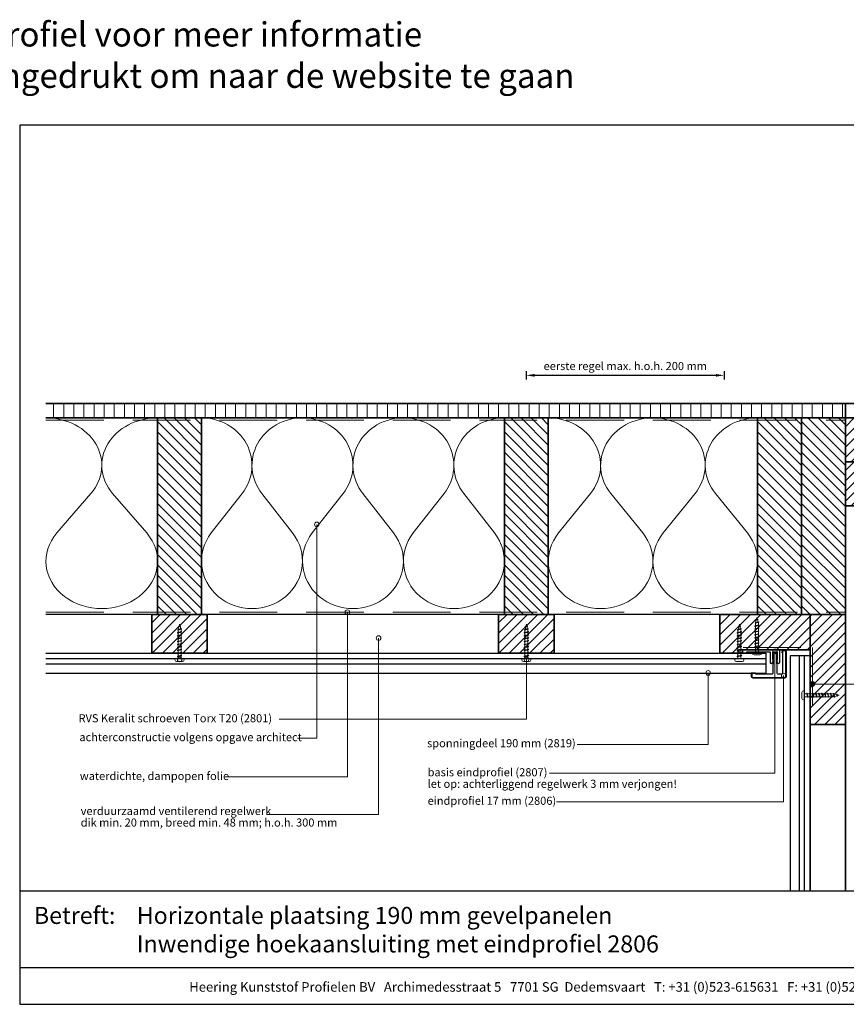
# Model space of a CAD drawing. Units: millimetres. Extents: x 20799 to 23015, y 3476 to 4327.
# Drawn here: x 21907 to 22622, y 3476 to 4327 of the extents above; entities that cross this region are included whole.
import ezdxf
from ezdxf.enums import TextEntityAlignment as Align

# ---------------------------------------------------------------- set-up
doc = ezdxf.new("R2010")
doc.units = ezdxf.units.MM
doc.header["$LTSCALE"] = 5
doc.header["$MEASUREMENT"] = 0
doc.linetypes.add('DASHED', pattern=[0.75, 0.5, -0.25])
for name, color, linetype, lineweight in [('A-LANGSHOUT', 7, 'Continuous', 5), ('Aanzichtlijnen', 7, 'Continuous', 25), ('Arcering overigen', 8, 'Continuous', 0), ('Attributes', 7, 'Continuous', 25), ('Doorsnede aluminium', 7, 'Continuous', 25), ('Doorsnede hout etc.', 7, 'Continuous', 35), ('Doorsnede kunststof', 7, 'Continuous', 25), ('Doorsnede Renolit', 7, 'Continuous', 5), ('Hulplijnen', 7, 'Continuous', 5), ('Maatvoering profielen', 7, 'Continuous', 25), ('Tekst', 2, 'Continuous', 25)]:
    doc.layers.add(name, color=color, linetype=linetype, lineweight=lineweight)
doc.layers.add('Laag 1', color=7, linetype='Continuous')
doc.styles.add('Standaard', font='arial.ttf')
doc.dimstyles.new('Profielen', dxfattribs={"dimtxt": 7, "dimasz": 7, "dimexe": 0.18, "dimexo": 0.0625, "dimgap": 3.5, "dimtad": 1, "dimdec": 0, "dimzin": 0, "dimdsep": 46, "dimtxsty": 'Standaard', "dimblk": 'maat-punt-r', "dimcen": 0.09, "dimse1": 1, "dimse2": 1, "dimclrt": 256, "dimadec": 0, "dimazin": 0, "dimtfac": 1, "dimtdec": 0, "dimtix": 1, "dimtmove": 1, "dimatfit": 3, "dimfxl": 0, "dimtolj": 1, "dimtzin": 0, "dimarcsym": 0})
pattern_1 = [(45, (554, 4.547473508864641e-13), (-4.419417382415921, 4.419417382415922), [])]

# ---------------------------------------------------------------- blocks, each defined once
blk = doc.blocks.new('2807')
at = {"layer": 'Doorsnede aluminium'}
blk.add_lwpolyline([(0, 0), (0, 11.35255907009287, -0.331220617894169), (0.4754486272977374, 11.95893902117132, -0.1749055429813491), (0.9354055870353477, 11.92198799489097, -0.1238117427282778), (1.231437946509686, 11.6860829234929, -0.05006142649001796), (1.40407660344863, 11.40547653002204), (2.083184005870862, 9.997872095911589), (1.509911523306073, 9.997872095911589), (2.083184005870862, 7.941146820005997), (1.509911523306073, 7.941146820005997), (1.509911523306073, 2.018443251863573), (6.092563553156651, 2.018443251863573), (6.092563553156651, 7.941146820005997), (5.517527155261632, 7.941146820005997), (6.092563553156651, 9.997872095911589), (5.517527155261632, 9.997872095911589), (6.196634557683865, 11.40547653002204, -0.1730808723167027), (6.738572111535177, 11.9270307823067, -0.1371442253283528), (7.088477563247579, 11.98022890083848, -0.1365440078777098), (7.395076336964848, 11.85308128947872, -0.1368009058905978), (7.545653255579964, 11.6484394177146, -0.08656945098750791), (7.602475076462724, 11.35255907009287), (7.602475076462724, 2.018443251863573), (19.08027213505193, 2.018443251863573), (19.42070779392816, 1.753855952218601), (19.76114345280439, 2.018443251863573), (28.45371820380387, 2.018443251863573), (28.45371820380387, 2.975292712351347), (31.5, 2.975292712351347), (31.5, 0)], format="xyb", close=True, dxfattribs=at)
at = {"layer": 'Attributes', "style": 'Standaard', "flags": 1}
for tag, p in [('OMSCHRIJVING', (6.187054602029093, 9.271527666584461)), ('BESTELNUMMER', (6.187054602029093, 10.27152766658446)), ('OPMERKING', (6.187054602029093, 5.271527666584461)), ('MATERIAAL', (6.187054602029093, 8.271527666584461)), ('KLEUR', (6.187054602029093, 7.271527666584461)), ('BEVESTIGING', (6.187054602029093, 6.271527666584461))]:
    blk.add_attdef(tag, p, '', height=0.16, dxfattribs=at)
blk = doc.blocks.new('2806')
at = {"layer": 'Doorsnede kunststof'}
blk.add_lwpolyline([(-1.622597586847405, -16.41367615681611, 0.1999678709708593), (-1.0426466972458, -17.95681195388261, 0.1939397970714969), (-0.1678668170316087, -18.36166164559063, 0.1155541257306679), (0.657378474741563, -18.21169467618347, 0.1619671443089029), (1.29042555923661, -17.64403366236957, 0.06825391127275537), (1.575005397175119, -16.93638843175859, 0.07205665599638374), (1.628612161934143, -16.41367615681611), (1.937020505883993, -0.6195773764366095, -0.3003027624346674), (2.443568288683309, 0), (16.83864073581572, 0), (17.14532612812036, -0.4920789549159963), (20.09501933952197, -0.4920789549159963), (20.09501933952197, 2.085112678006226, 0.3520259886079098), (19.25232217216035, 3), (-8.514404155539523, 3, 0.3426011427208382), (-9.405170154543157, 2.109234000996366), (-9.405170154543157, -19.54169486318187, 0.3123871687402988), (-8.948587969367509, -20), (-6.879667070887081, -20, 0.280902894214234), (-6.400475187740085, -19.57676436513793), (-6.421361934069864, 0), (-2.540930812127044, 0, -0.3197370362190426), (-1.955127253786486, -0.6616134305945707)], format="xyb", close=True, dxfattribs=at)
at = {"layer": 'Doorsnede Renolit'}
blk.add_lwpolyline([(16.56110384883505, -0.5), (16.86778924114333, -0.9920789549159963), (20.59501933952197, -0.9920789549159963), (20.59501933952197, 2.100252470785563, 0.3633203864723779), (19.28594261780017, 3.5), (-8.542651597719669, 3.5, 0.3552515198698499), (-9.905170154543157, 2.137481443176057), (-9.905170154543157, -19.57927881406704, 0.3393547312929947), (-8.986969991714432, -20.5), (-6.84216044162531, -20.5, 0.3144349625445241), (-5.900407328437723, -19.64059059393276), (-5.901792667074915, -18.33218281037625)], format="xyb", dxfattribs=at)
at = {"layer": 'Laag 1', "lineweight": 9}
blk.add_open_spline([(-8.514404155539523, 3), (-8.514404155539523, 3), (19.33175176203804, 3), (19.33175176203804, 3)], degree=3, dxfattribs=at)
at = {"layer": 'Attributes', "style": 'Standaard', "flags": 1}
for tag, p in [('OMSCHRIJVING', (-1.228950235887169, -1.591660112229874)), ('OPMERKING', (-1.228950235887169, -5.591660112229874)), ('BESTELNUMMER', (-1.228950235887169, -0.5916601122298744)), ('MATERIAAL', (-1.228950235887169, -2.591660112229874)), ('KLEUR', (-1.228950235887169, -3.591660112229874)), ('BEVESTIGING', (-1.228950235887169, -4.591660112229874))]:
    blk.add_attdef(tag, p, '', height=0.2, dxfattribs=at)
blk = doc.blocks.new('Kader Keralit Landscape')
for p, q in [((0, 24.55133687386024), (277, 24.55133687386024)), ((0, 7.945785975696708), (229.4238296289368, 7.945785975696708))]:
    blk.add_line(p, q)
blk.add_lwpolyline([(277, 190), (0, 190), (0, 0), (277, 0)], close=True)
at = {"layer": 'Tekst', "style": 'Standaard'}
blk.add_text('Betreft:', height=3.681818181818585, dxfattribs=at).set_placement((3.07203168884007, 17.3721698667041))
blk.add_text('Heering Kunststof Profielen BV   Archimedesstraat 5   7701 SG  Dedemsvaart   T: +31 (0)523-615631   F: +31 (0)523-612668', height=2.061818181818408, dxfattribs=at).set_placement((114.7119148144666, 3.487856867835944), align=Align.MIDDLE)
for tag, p in [('BETREFT1', (25.31714674242539, 17.37006292847127)), ('BETREFT2', (25.31714674242539, 11.20668195363851))]:
    blk.add_attdef(tag, p, '', height=3.681818181818585, dxfattribs=at)
blk = doc.blocks.new('2801')
at = {"layer": 'Hulplijnen', "linetype": 'Continuous'}
for p, q in [((0, 1.305197566717652), (1.927557456503564, 1.305197566717652)), ((1.82000000017797, 1.750000000015461), (2.666333268523886, -1.750000000015461)), ((1.82000000017797, 1.750000000015461), (2.320000000279833, 1.750000000015461)), ((2.320000000279833, 1.750000000015461), (3.166333268625749, -1.750000000015461)), ((2.427557456605427, 1.305197566717652), (4.487557456406648, 1.305197566717652)), ((4.380000000081054, 1.750000000015461), (5.22633326842697, -1.750000000015461)), ((4.380000000081054, 1.750000000015461), (4.880000000182918, 1.750000000015461)), ((4.880000000182918, 1.750000000015461), (5.726333268528833, -1.750000000015461)), ((4.987557456508512, 1.305197566717652), (7.047557456309733, 1.305197566717652)), ((6.939999999984138, 1.750000000015461), (7.786333268330054, -1.750000000015461)), ((6.939999999984138, 1.750000000015461), (7.440000000086002, 1.750000000015461)), ((7.440000000086002, 1.750000000015461), (8.286333268431918, -1.750000000015461)), ((7.547557456411596, 1.305197566717652), (9.607557456212817, 1.305197566717652)), ((9.499999999887223, 1.750000000015461), (10.34633326823314, -1.750000000015461)), ((9.499999999887223, 1.750000000015461), (9.999999999989086, 1.750000000015461)), ((9.999999999989086, 1.750000000015461), (10.846333268335, -1.750000000015461)), ((10.10755745631468, 1.305197566717652), (12.1675574561159, 1.305197566717652)), ((12.05999999979031, 1.750000000015461), (12.90633326813622, -1.750000000015461)), ((12.05999999979031, 1.750000000015461), (12.55999999989217, 1.750000000015461)), ((12.55999999989217, 1.750000000015461), (13.40633326823809, -1.750000000015461)), ((12.66755745621776, 1.305197566717652), (14.72755745601899, 1.305197566717652)), ((14.61999999969339, 1.750000000015461), (15.46633326803931, -1.750000000015461)), ((14.61999999969339, 1.750000000015461), (15.11999999979525, 1.750000000015461)), ((15.11999999979525, 1.750000000015461), (15.96633326814117, -1.750000000015461)), ((15.22755745612085, 1.305197566717652), (17.28755745592207, 1.305197566717652)), ((17.17999999959648, 1.750000000015461), (18.02633326794239, -1.750000000015461)), ((17.17999999959648, 1.750000000015461), (17.67999999969834, 1.750000000015461)), ((17.67999999969834, 1.750000000015461), (18.52633326804425, -1.750000000015461)), ((17.78755745602393, 1.305197566717652), (19.84755745582515, 1.305197566717652)), ((19.73999999949956, 1.750000000015461), (20.58633326784548, -1.750000000015461)), ((19.73999999949956, 1.750000000015461), (20.23999999960142, 1.750000000015461)), ((20.23999999960142, 1.750000000015461), (21.08633326794734, -1.750000000015461)), ((20.34755745592702, 1.305197566717652), (22.40755745572824, 1.305197566717652)), ((22.29999999940264, 1.750000000015461), (23.14633326774856, -1.750000000015461)), ((22.29999999940264, 1.750000000015461), (22.79999999950451, 1.750000000015461)), ((22.79999999950451, 1.750000000015461), (23.64633326785042, -1.750000000015461)), ((22.9075574558301, 1.305197566717652), (24.77191424886405, 1.305197566717652)), ((24.98012683702473, 1.253217056761969), (24.77191424886405, 1.305197566717652)), ((24.91883322821377, 1.506695962609228), (25.66270003172758, -1.569555331881929)), ((24.91883322821377, 1.506695962609228), (25.41883322831563, 1.506695962609228)), ((25.41883322831563, 1.506695962609228), (26.16270003182944, -1.569555331881929)), ((27.70459774752089, 0.573049788615208), (25.51225006185996, 1.120371887170222)), ((27.61212829248325, 0.9554559928110393), (28.05504951356852, -0.8762388392287903)), ((27.61212829248325, 0.9554559928110393), (28.11212829258511, 0.9554559928110393)), ((28.11212829258511, 0.9554559928110393), (28.55504951367038, -0.8762388392287903)), ((29.9999999999709, 0), (28.23672097235249, 0.4402046190234614)), ((29.9999999999709, 0), (28.43749213720002, -0.3900818688807703)), ((0, -1.305197566716743), (2.558775812198292, -1.305197566716743)), ((2.666333268523886, -1.750000000015461), (3.166333268625749, -1.750000000015461)), ((3.058775812300155, -1.305197566716743), (5.118775812101376, -1.305197566716743)), ((5.22633326842697, -1.750000000015461), (5.726333268528833, -1.750000000015461)), ((5.618775812203239, -1.305197566716743), (7.67877581200446, -1.305197566716743)), ((7.786333268330054, -1.750000000015461), (8.286333268431918, -1.750000000015461)), ((8.178775812106323, -1.305197566716743), (10.23877581190754, -1.305197566716743)), ((10.34633326823314, -1.750000000015461), (10.846333268335, -1.750000000015461)), ((10.73877581200941, -1.305197566716743), (12.79877581181063, -1.305197566716743)), ((12.90633326813622, -1.750000000015461), (13.40633326823809, -1.750000000015461)), ((13.29877581191249, -1.305197566716743), (15.35877581171371, -1.305197566716743)), ((15.46633326803931, -1.750000000015461), (15.96633326814117, -1.750000000015461)), ((15.85877581181558, -1.305197566716743), (17.9187758116168, -1.305197566716743)), ((18.02633326794239, -1.750000000015461), (18.52633326804425, -1.750000000015461)), ((18.41877581171866, -1.305197566716743), (20.47877581151988, -1.305197566716743)), ((20.58633326784548, -1.750000000015461), (21.08633326794734, -1.750000000015461)), ((20.97877581162174, -1.305197566716743), (23.03877581142297, -1.305197566716743)), ((23.14633326774856, -1.750000000015461), (23.64633326785042, -1.750000000015461)), ((23.53877581152483, -1.305197566716743), (24.77191424886405, -1.305197566716743)), ((25.55170159435511, -1.11052276711689), (24.77191424886405, -1.305197566716743)), ((25.66270003172758, -1.569555331881929), (26.16270003182944, -1.569555331881929)), ((27.96595773467925, -0.5078009699236645), (26.02323599687588, -0.9928036660739963)), ((28.05504951356852, -0.8762388392287903), (28.55504951367038, -0.8762388392287903))]:
    blk.add_line(p, q, dxfattribs=at)
at = {"layer": 'Hulplijnen'}
blk.add_lwpolyline([(-0.833333333277551, -3.999999999990905), (0, -3.999999999990905), (0, 3.999999999990905), (-0.833333333277551, 3.999999999991815, 0.414213562373095), (-2.333333333277551, 2.499999999991815), (-2.333333333277551, -2.499999999990905, 0.414213562373095)], format="xyb", close=True, dxfattribs=at)
at = {"layer": 'Attributes', "style": 'Standaard', "flags": 1}
for tag, p in [('BESTELNUMMER', (0.2107543332203932, 0.3444855006300713)), ('OMSCHRIJVING', (0.2107543332203932, -0.6555144993699287))]:
    blk.add_attdef(tag, p, '', height=0.16, dxfattribs=at)
blk = doc.blocks.new('A$C0F354E6E')
at = {"color": 252}
for p, q in [((13.69421365963353, 27.0731580075153), (3.305786340366467, 41.19597263937612)), ((20.30578634036647, 27.0731580075153), (30.69421365963353, 41.19597263937612))]:
    blk.add_line(p, q, dxfattribs=at)
for centre, start, end in [((17, 51.26913064689143), 323.6626297687955, 216.3373702312358), ((0, 17), 270, 36.33737023120456), ((34, 17), 143.6626297687955, 270)]:
    blk.add_arc(centre, 17, start, end, dxfattribs=at)
blk = doc.blocks.new('TRG-ISO')
at = {"yscale": 0.96618357487921}
blk.add_blockref('A$C0F354E6E', (0, 0), dxfattribs=at)
blk = doc.blocks.new('maat-punt-r')
at = {"layer": 'Maatvoering profielen'}
blk.add_line((-1.455191522836685e-11, 0.500000000001819), (-1.455191522836685e-11, -0.499999999998181), dxfattribs=at)
blk.add_line((-1.455191522836685e-11, 0.500000000001819), (-1.455191522836685e-11, -0.499999999998181), dxfattribs=at)
blk.add_solid([(-1, 0.1666666666715173), (-1, -0.1666666666715173), (0, 0)], dxfattribs=at)
blk = doc.blocks.new('*D31')
at = {"layer": 'A-LANGSHOUT', "color": 0, "lineweight": -2}
blk.add_line((22352.31869513071, 4019.313300753899), (22509.25824146802, 4019.313300753899), dxfattribs=at)
at = {"layer": 'Defpoints', "color": 0}
for p in [(22516.25824146802, 4019.313300753899), (22516.25824146802, 3771.876579385015), (22345.31869513071, 3761.552675388697)]:
    blk.add_point(p, dxfattribs=at)
at = {"layer": 'A-LANGSHOUT', "color": 0, "lineweight": -2, "xscale": 7, "yscale": 7, "zscale": 7, "rotation": 180}
blk.add_blockref('maat-punt-r', (22345.31869513071, 4019.313300753899), dxfattribs=at)
at = {"layer": 'A-LANGSHOUT', "color": 0, "lineweight": -2, "xscale": 7, "yscale": 7, "zscale": 7}
blk.add_blockref('maat-punt-r', (22516.25824146802, 4019.313300753899), dxfattribs=at)
at = {"layer": 'A-LANGSHOUT', "insert": (22430.78846829937, 4027.356615897146), "char_height": 7, "attachment_point": 5, "style": 'Standaard'}
blk.add_mtext('\\A1;eerste regel max. h.o.h. 200 mm', dxfattribs=at)

msp = doc.modelspace()

# ---------------------------------------------------------------- hatches: boundary and pattern name
at = {"layer": 'Arcering overigen'}
h = msp.add_hatch(dxfattribs=at)
h.set_pattern_fill('ANSI31', color=256, scale=70, angle=45, style=0)
h.set_pattern_definition([(90, (-1.321699528489262e-06, 8.281112968688831e-07), (-8.75, 1.77635683940025e-15), [])])
h.paths.add_polyline_path([(21929.68313976006, 3995.048687856417), (22621.20585207437, 3995.048687856417), (22621.20585207437, 3982.548585829146), (21929.68313976006, 3982.548585829146)])
h = msp.add_hatch(dxfattribs=at)
h.set_pattern_fill('ANSI31', color=256, scale=70, angle=45, style=0)
h.set_pattern_definition([(90, (554, 4.547473508864641e-13), (-8.75, 1.77635683940025e-15), [])])
edge = h.paths.add_edge_path()
edge.add_line((22621.20585207437, 3995.048687856417), (22791.20585207437, 3995.048687856417))
edge.add_arc((22791.20585207437, 3982.548687856417), 12.5, 0, 90, ccw=False)
edge.add_line((22803.70585207437, 3982.548687856417), (22621.20585207437, 3982.548687856417))
edge.add_line((22621.20585207437, 3982.548687856417), (22621.20585207437, 3995.048687856417))
h = msp.add_hatch(dxfattribs=at)
h.set_pattern_fill('ANSI31', color=256, scale=50, angle=90, style=0)
h.set_pattern_definition([(135, (26425.06672494435, -14031.38873963228), (-4.419417382415922, -4.419417382415921), [])])
h.paths.add_polyline_path([(22064.20708774995, 3812.548687856417), (22064.20708774995, 3982.548687856417), (22026.20708774995, 3982.548687856417), (22026.20708774995, 3812.548687856417)])
h = msp.add_hatch(dxfattribs=at)
h.set_pattern_fill('ANSI31', color=256, scale=50, angle=90, style=0)
h.set_pattern_definition([(135, (26725.06672494435, -14031.38873963228), (-4.419417382415922, -4.419417382415921), [])])
h.paths.add_polyline_path([(22364.20708774995, 3812.548687856417), (22364.20708774995, 3982.548687856417), (22326.20708774995, 3982.548687856417), (22326.20708774995, 3812.548687856417)])
h = msp.add_hatch(dxfattribs=at)
h.set_pattern_fill('ANSI31', color=256, scale=50, angle=90, style=0)
h.set_pattern_definition([(135, (26944.06548926877, -14031.38884165955), (-4.419417382415922, -4.419417382415921), [])])
h.paths.add_polyline_path([(22583.20585207437, 3812.548585829146), (22583.20585207437, 3982.548585829146), (22545.20585207437, 3982.548585829146), (22545.20585207437, 3812.548585829146)])
h = msp.add_hatch(dxfattribs=at)
h.set_pattern_fill('ANSI31', color=256, scale=50, angle=90, style=0)
h.set_pattern_definition([(135, (26982.06548926877, -14031.38884165955), (-4.419417382415922, -4.419417382415921), [])])
h.paths.add_polyline_path([(22621.20585207437, 3812.548585829146), (22621.20585207437, 3982.548585829146), (22583.20585207437, 3982.548585829146), (22583.20585207437, 3812.548585829146)])
h = msp.add_hatch(dxfattribs=at)
h.set_pattern_fill('ANSI31', color=256, scale=50, angle=-1.272221872585407e-14, style=0)
h.set_pattern_definition([(44.99999999999999, (4777.268424585673, -416.3109493379793), (-4.41941738241592, 4.419417382415923), [])])
h.paths.add_polyline_path([(22621.20585207437, 3944.548687856417), (22791.20585207437, 3944.548687856417), (22791.20585207437, 3982.548687856417), (22621.20585207437, 3982.548687856417)])
h = msp.add_hatch(dxfattribs=at)
h.set_pattern_fill('ANSI31', color=256, scale=50, angle=-1.272221872585407e-14, style=0)
h.set_pattern_definition([(44.99999999999999, (4777.268424585673, -454.3109493379793), (-4.41941738241592, 4.419417382415923), [])])
h.paths.add_polyline_path([(22621.20585207437, 3906.548687856417), (22791.20585207437, 3906.548687856417), (22791.20585207437, 3944.548687856417), (22621.20585207437, 3944.548687856417)])
h = msp.add_hatch(dxfattribs=at)
h.set_pattern_fill('ANSI31', color=256, scale=50, style=0)
h.set_pattern_definition([(45, (335.0012356755797, 0.0001020272716232284), (-4.419417382415921, 4.419417382415922), [])])
h.paths.add_polyline_path([(22021.20708774995, 3779.044856375969), (22069.20708774995, 3779.045021111261), (22069.20708774995, 3812.548852591709), (22021.20708774995, 3812.548687856417)])
h = msp.add_hatch(dxfattribs=at)
h.set_pattern_fill('ANSI31', color=256, scale=50, style=0)
h.set_pattern_definition([(45, (635.0012356755797, 0.0001020272716232284), (-4.419417382415921, 4.419417382415922), [])])
h.paths.add_polyline_path([(22321.20708774995, 3779.044856375969), (22369.20708774995, 3779.045021111261), (22369.20708774995, 3812.548852591709), (22321.20708774995, 3812.548687856417)])
h = msp.add_hatch(dxfattribs=at)
h.set_pattern_fill('ANSI31', color=256, scale=50, style=0)
h.set_pattern_definition(pattern_1)
h.paths.add_polyline_path([(22590.70203475942, 3812.548571663654), (22590.70203475942, 3782.044754348698), (22529.15409722949, 3782.044754348698), (22529.15409722949, 3779.044754348698), (22512.70203475942, 3779.044754348698), (22512.70203475942, 3812.548639506047)])
h = msp.add_hatch(dxfattribs=at)
h.set_pattern_fill('ANSI31', color=256, scale=50, style=0)
h.set_pattern_definition(pattern_1)
h.paths.add_polyline_path([(22590.70203475942, 3717.5485952596), (22621.20585207437, 3717.5485952596), (22621.20585207437, 3812.548580416666), (22590.70203475942, 3812.548580416666)])
at = {"layer": 'Hulplijnen'}
h = msp.add_hatch(color=256, dxfattribs=at)
edge = h.paths.add_edge_path()
edge.add_arc((22163.98839792543, 3890.472884637202), 2, -1.272221872585407e-14, 360)
h = msp.add_hatch(color=256, dxfattribs=at)
edge = h.paths.add_edge_path()
edge.add_arc((22190.44214396402, 3814.548700743553), 2, -1.272221872585407e-14, 360)
h = msp.add_hatch(color=256, dxfattribs=at)
edge = h.paths.add_edge_path()
edge.add_arc((22217.42464759952, 3792.17760306886), 2, -1.272221872585407e-14, 360)
h = msp.add_hatch(color=256, dxfattribs=at)
edge = h.paths.add_edge_path()
edge.add_arc((22560.279649057, 3780.618649619068), 2, -1.272221872585407e-14, 360)
h = msp.add_hatch(color=256, dxfattribs=at)
edge = h.paths.add_edge_path()
edge.add_arc((22045.31869513071, 3773.710014745564), 2, -1.272221872585407e-14, 360)
h = msp.add_hatch(color=256, dxfattribs=at)
edge = h.paths.add_edge_path()
edge.add_arc((22345.31869513071, 3773.710014745564), 2, -1.272221872585407e-14, 360)
h = msp.add_hatch(color=256, dxfattribs=at)
edge = h.paths.add_edge_path()
edge.add_arc((22502.50566165482, 3762.044754343613), 2, -1.272221872585407e-14, 360)
h = msp.add_hatch(color=256, dxfattribs=at)
edge = h.paths.add_edge_path()
edge.add_arc((22567.77554113152, 3759.813536726059), 2, -1.272221872585407e-14, 360)
h = msp.add_hatch(color=256, dxfattribs=at)
edge = h.paths.add_edge_path()
edge.add_arc((22592.70203475942, 3752.465232811076), 2, -90, 270, ccw=False)

# ---------------------------------------------------------------- linework, layer by layer
at = {"layer": 'Aanzichtlijnen'}
for p, q in [((22552.50319984928, 3774.209912718292), (21929.68354954176, 3774.209912718292)), ((22552.50279006757, 3769.739324481662), (21929.68313976006, 3769.739324481662))]:
    msp.add_line(p, q, dxfattribs=at)
for points in [[(22621.20585207437, 3573.819194207536), (22621.20585207437, 3906.548687856417), (22791.20585207437, 3906.548687856417), (22791.20585207437, 3573.819194207536)], [(22621.20585207437, 3812.548585829146), (21929.68313976006, 3812.54891257291)], [(22621.20585207437, 3812.548580416666), (21929.68313976006, 3812.548901805245)], [(21929.68313976006, 3779.044754348698), (22552.50279006757, 3779.044754348698), (22552.50279006757, 3761.552675388697), (21929.68313976006, 3761.552675388697)], [(22573.70203475434, 3573.819194207537), (22573.70203475434, 3777.228136413915), (22590.70203475434, 3777.228136413915), (22590.70203103007, 3573.819194207536)], [(22581.39660489238, 3573.819194207536), (22581.39660489238, 3777.228136413915)], [(22585.86719312902, 3573.818784425832), (22585.86719312902, 3777.227726632211)], [(22590.70203103007, 3573.819194207536), (22590.70203475942, 3717.5485952596), (22621.20585207437, 3717.5485952596), (22621.20585207437, 3573.819194207536)]]:
    msp.add_lwpolyline(points, dxfattribs=at)
at = {"layer": 'Arcering overigen', "linetype": 'DASHED', "ltscale": 20}
for points in [[(21929.68313976006, 3980.548257449086), (22621.20585207437, 3980.548565498676)], [(21929.68313976006, 3814.548914209207), (22621.20585207437, 3814.548606159617)], [(22532.70203475942, 3784.044754348698), (22592.70203475942, 3784.044754348698), (22592.70203475942, 3732.425281325741)]]:
    msp.add_lwpolyline(points, dxfattribs=at)
at = {"layer": 'Doorsnede hout etc.'}
msp.add_line((22590.70203475942, 3782.044754348698), (22590.70203475942, 3737.018086911905), dxfattribs=at)
msp.add_lwpolyline([(21929.68313976006, 3995.048687856417), (22621.20585207437, 3995.048687856417), (22621.20585207437, 3982.548687856417), (21929.68313976006, 3982.548687856417)], dxfattribs=at)
msp.add_lwpolyline([(22621.20585207437, 3995.048687856417), (22791.20585207437, 3995.048687856417, -0.414213562373095), (22803.70585207437, 3982.548687856417), (22803.70585207437, 3982.548687856417), (22621.20585207437, 3982.548687856417)], format="xyb", close=True, dxfattribs=at)
for points in [[(22064.20708774995, 3812.548687856417), (22064.20708774995, 3982.548687856417), (22026.20708774995, 3982.548687856417), (22026.20708774995, 3812.548687856417)], [(22364.20708774995, 3812.548687856417), (22364.20708774995, 3982.548687856417), (22326.20708774995, 3982.548687856417), (22326.20708774995, 3812.548687856417)], [(22583.20585207437, 3812.548585829146), (22583.20585207437, 3982.548585829146), (22545.20585207437, 3982.548585829146), (22545.20585207437, 3812.548585829146)], [(22621.20585207437, 3812.548585829146), (22621.20585207437, 3982.548585829146), (22583.20585207437, 3982.548585829146), (22583.20585207437, 3812.548585829146)], [(22621.20585207437, 3944.548687856417), (22791.20585207437, 3944.548687856417), (22791.20585207437, 3982.548687856417), (22621.20585207437, 3982.548687856417)], [(22621.20585207437, 3906.548687856417), (22791.20585207437, 3906.548687856417), (22791.20585207437, 3944.548687856417), (22621.20585207437, 3944.548687856417)], [(22021.20708774995, 3779.044856375969), (22069.20708774995, 3779.045021111261), (22069.20708774995, 3812.548852591709), (22021.20708774995, 3812.548687856417)], [(22321.20708774995, 3779.044856375969), (22369.20708774995, 3779.045021111261), (22369.20708774995, 3812.548852591709), (22321.20708774995, 3812.548687856417)], [(22590.70203475942, 3812.548571663654), (22590.70203475942, 3782.044754348698), (22529.15409722949, 3782.044754348698), (22529.15409722949, 3779.044754348698), (22512.70203475942, 3779.044754348698), (22512.70203475942, 3812.548639506047)], [(22590.70203475942, 3717.5485952596), (22621.20585207437, 3717.5485952596), (22621.20585207437, 3812.548580416666), (22590.70203475942, 3812.548580416666)]]:
    msp.add_lwpolyline(points, close=True, dxfattribs=at)
at = {"layer": 'Hulplijnen'}
for points in [[(22147.36024358068, 3705.785277171199), (22163.98839792543, 3705.785277171199), (22163.98839792543, 3890.472884637202)], [(22085.01395447734, 3672.151154389369), (22190.44219271969, 3672.151154389369), (22190.44214396402, 3814.548700743553)], [(22120.89250476697, 3639.551632107385), (22217.42464759952, 3639.551632107385), (22217.42464759952, 3792.17760306886)], [(22365.26039139263, 3675.296855822589), (22560.279649057, 3675.296855822589), (22560.279649057, 3780.618649619068)], [(22131.41254158541, 3722.125934557328), (22345.31869513071, 3722.126036584599), (22345.31869513071, 3773.710014745564)], [(22389.16705396337, 3700.087387750309), (22502.50566165482, 3700.087387750309), (22502.50566165482, 3762.044754343613)], [(22864.73865497854, 3767.92933640508), (22864.73865497854, 3752.465232811076), (22592.70203475942, 3752.465232811076)], [(22371.17739504369, 3650.652496975342), (22567.77554113152, 3650.652496975342), (22567.77554113152, 3759.813536726059)]]:
    msp.add_lwpolyline(points, dxfattribs=at)
for centre in [(22163.98839792543, 3890.472884637202), (22190.44214396402, 3814.548700743553), (22217.42464759952, 3792.17760306886), (22560.279649057, 3780.618649619068), (22045.31869513071, 3773.710014745564), (22345.31869513071, 3773.710014745564), (22502.50566165482, 3762.044754343613), (22567.77554113152, 3759.813536726059), (22592.70203475942, 3752.465232811076)]:
    msp.add_circle(centre, 2, dxfattribs=at)

# ---------------------------------------------------------------- block references
at = {"xscale": 4, "yscale": 4, "zscale": 4}
msp.add_blockref('Kader Keralit Landscape', (21906.93511779144, 3475.613846712095), dxfattribs=at).add_auto_attribs({'BETREFT1': 'Horizontale plaatsing 190 mm gevelpanelen', 'BETREFT2': 'Inwendige hoekaansluiting met eindprofiel 2806'})
for name, p, rotation in [('2801', (22544.68455735011, 3780.022584536157), 90), ('2801', (22045.20708774995, 3774.210014745564), 90), ('2801', (22345.20708774995, 3774.210014745564), 90), ('2801', (22529.4449181499, 3774.209912718292), 90), ('2807', (22564.10526514403, 3782.041027788021), 180), ('2806', (22560.3040276058, 3761.056869873104), 180)]:
    msp.add_blockref(name, p, dxfattribs=dict(rotation=rotation))
msp.add_blockref('2801', (22585.86719312902, 3742.724225378186))
at = {"layer": 'A-LANGSHOUT', "yscale": 2.5}
for p, xscale, zscale, rotation in [((22026.20708774995, 3982.548687856417), 2.838939646760991, 2.838939646761633, 180), ((22151.54042108329, 3982.548687856417), 2.568627450978965, 2.568627450980392, 180), ((22238.87375441662, 3982.548687856417), 2.568627450978965, 2.568627450980392, 180), ((22326.20708774995, 3982.548687856417), 2.568627450978965, 2.568627450980392, 180), ((22454.70646991216, 3982.548636842782), 2.661746534184627, 2.661746534183075, 179.9999677029154), ((22545.20585207437, 3982.548585829146), 2.661746534184627, 2.661746534183075, 179.9999677029154)]:
    msp.add_blockref('TRG-ISO', p, dxfattribs=dict(at, xscale=xscale, zscale=zscale, rotation=rotation))

# ---------------------------------------------------------------- texts
at = {"layer": 'Tekst', "style": 'Standaard'}
for s, p in [('Dubbelklik op een profiel voor meer informatie', (21942.579400463, 4303.554407119282)), ('Klik op het profiel met "Ctrl" ingedrukt om naar de website te gaan', (21942.579400463, 4267.798723239721))]:
    msp.add_text(s, height=21, dxfattribs=at).set_placement(p, align=Align.CENTER)
for s, p in [('RVS Keralit schroeven Torx T20 (2801)', (21957.86857155988, 3719.391244042651)), ('achterconstructie volgens opgave architect', (21958.5672996335, 3703.053130956349)), ('sponningdeel 190 mm (2819)', (22259.36416392069, 3697.814091357909)), ('waterdichte, dampopen folie', (21958.99175661617, 3669.475113231751)), ('basis eindprofiel (2807)', (22259.8358985956, 3672.71130026796)), ('let op: achterliggend regelwerk 3 mm verjongen!', (22259.8358985956, 3662.71130026796)), ('eindprofiel 17 mm (2806)', (22259.8358985956, 3648.066941420714)), ('verduurzaamd ventilerend regelwerk', (21959.70950899267, 3639.245459566141)), ('dik min. 20 mm, breed min. 48 mm; h.o.h. 300 mm', (21959.70950899267, 3629.245459566141))]:
    msp.add_text(s, height=7, dxfattribs=at).set_placement(p)

# ---------------------------------------------------------------- dimensions: what is measured, and where the dimension line sits
at = {"layer": 'A-LANGSHOUT'}
dim = msp.add_linear_dim(base=(22516.25824146802, 4019.313300753899), p1=(22345.31869513071, 3761.552675388697), p2=(22516.25824146802, 3771.876579385015), text='eerste regel max. h.o.h. 200 mm', dimstyle='Profielen', dxfattribs=at)
dim.commit()
dim.dimension.update_dxf_attribs({"geometry": '*D31', "text_midpoint": (22430.78846829937, 4027.356615897146)})

doc.saveas('drawing.dxf')
